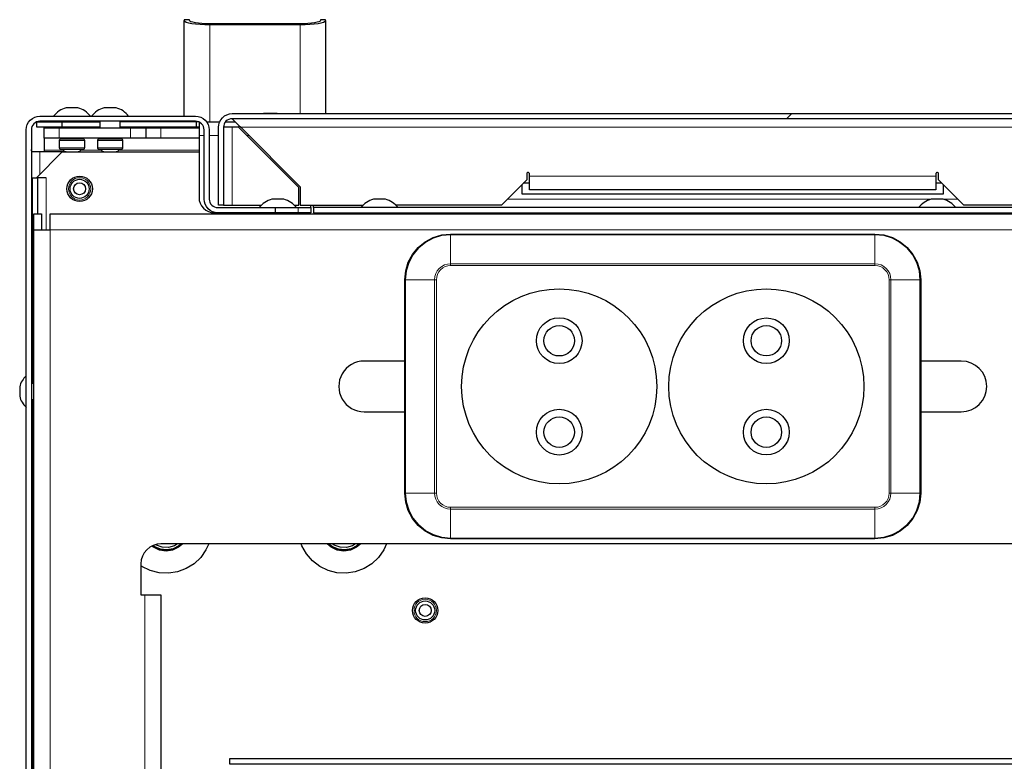
# Model space of a CAD drawing. Units: millimetres. Extents: x 748.6 to 757.7, y 494.8 to 504.8.
# Drawn here: x 752.6 to 753, y 499.4 to 499.6 of the extents above; entities that cross this region are included whole.
import ezdxf

# ---------------------------------------------------------------- set-up
doc = ezdxf.new("R2010")
doc.units = ezdxf.units.MM
doc.layers.add('PDF _Геометрия', color=7, linetype='Continuous', true_color=0x3a3a3a)

msp = doc.modelspace()

# ---------------------------------------------------------------- linework, layer by layer
at = {"layer": 'PDF _Геометрия', "color": 7, "lineweight": 25, "true_color": 0xffffff}
for points in [[(752.70364, 499.64466), (752.70364, 499.64498), (752.70169, 499.64498), (752.70169, 499.64466), (752.70153, 499.64441), (752.70107, 499.64417), (752.70035, 499.64395), (752.69938, 499.64375), (752.69819, 499.6436), (752.69682, 499.64348), (752.69534, 499.64341), (752.69381, 499.64338), (752.65877, 499.64338), (752.65723, 499.64341), (752.65576, 499.64348), (752.65439, 499.6436), (752.6532, 499.64375), (752.65221, 499.64395), (752.65149, 499.64417), (752.65105, 499.64441), (752.65089, 499.64466), (752.65089, 499.64498), (752.64892, 499.64498), (752.64892, 499.64466), (752.64912, 499.64435), (752.64967, 499.64404), (752.65059, 499.64377), (752.65181, 499.64353), (752.6533, 499.64334), (752.65501, 499.64318), (752.65685, 499.6431), (752.65877, 499.64306), (752.69381, 499.64306), (752.69573, 499.6431), (752.69757, 499.64318), (752.69927, 499.64334), (752.70077, 499.64353), (752.70199, 499.64377), (752.70289, 499.64404), (752.70346, 499.64435), (752.70364, 499.64466), (752.70364, 499.60856)], [(752.64892, 499.60757), (752.64892, 499.64466)], [(752.6126, 499.60757), (752.61213, 499.60814), (752.6116, 499.60867), (752.61105, 499.60916), (752.61044, 499.6096), (752.6098, 499.60999), (752.60913, 499.61032), (752.60845, 499.6106), (752.60773, 499.61082), (752.6077, 499.61082), (752.60738, 499.61082), (752.60676, 499.61082), (752.60592, 499.61082), (752.60502, 499.61082), (752.60419, 499.61082), (752.60353, 499.61082), (752.60316, 499.61082), (752.6031, 499.61082), (752.60239, 499.6106), (752.6017, 499.61032), (752.60103, 499.60999), (752.60041, 499.6096), (752.5998, 499.60916), (752.59924, 499.60867), (752.59871, 499.60814), (752.59824, 499.60757)], [(752.62737, 499.60757), (752.62689, 499.60814), (752.62637, 499.60867), (752.62581, 499.60916), (752.6252, 499.6096), (752.62456, 499.60999), (752.62389, 499.61032), (752.62321, 499.6106), (752.62249, 499.61082), (752.62248, 499.61082), (752.62221, 499.61082), (752.62163, 499.61082), (752.62082, 499.61082), (752.61992, 499.61082), (752.61906, 499.61082), (752.61838, 499.61082), (752.61796, 499.61082), (752.61787, 499.61082), (752.61716, 499.6106), (752.61646, 499.61032), (752.6158, 499.60999), (752.61517, 499.6096), (752.61456, 499.60916), (752.61401, 499.60867), (752.61348, 499.60814), (752.61301, 499.60757)], [(753.64577, 499.60659), (752.66742, 499.60659), (752.66678, 499.60653), (752.66616, 499.60634), (752.66557, 499.60603), (752.66507, 499.60561), (752.66466, 499.60511), (752.66435, 499.60453), (752.66417, 499.60391), (752.6641, 499.60327), (752.6641, 499.57313), (752.66213, 499.57313), (752.66213, 499.60327), (752.66224, 499.60429), (752.66253, 499.60529), (752.66302, 499.60621), (752.66369, 499.607), (752.66449, 499.60767), (752.66541, 499.60816), (752.66639, 499.60846), (752.66742, 499.60856), (753.64577, 499.60856)], [(752.68484, 499.60856), (752.68451, 499.60866), (752.68435, 499.60866), (752.68388, 499.60866), (752.68314, 499.60866), (752.68227, 499.60866), (752.68137, 499.60866), (752.6806, 499.60866), (752.68009, 499.60866), (752.67988, 499.60866), (752.67955, 499.60856)], [(752.5877, 498.33432), (752.5877, 499.60228), (752.58781, 499.60331), (752.5881, 499.60431), (752.5886, 499.60523), (752.58926, 499.60602), (752.59006, 499.60668), (752.59098, 499.60717), (752.59196, 499.60748), (752.59301, 499.60757), (752.65327, 499.60757), (752.65431, 499.60748), (752.6553, 499.60717), (752.65621, 499.60668), (752.65702, 499.60602), (752.65767, 499.60523), (752.65817, 499.60431), (752.65846, 499.60331), (752.65857, 499.60228), (752.65857, 499.57546), (752.65863, 499.57482), (752.65882, 499.5742), (752.65913, 499.57361), (752.65955, 499.57311), (752.66005, 499.5727), (752.66063, 499.57239), (752.66126, 499.5722), (752.66189, 499.57214), (752.68416, 499.57214), (752.68416, 499.57017), (752.66189, 499.57017), (752.66087, 499.57027), (752.65987, 499.57057), (752.65895, 499.57106), (752.65816, 499.57173), (752.65749, 499.57253), (752.65701, 499.57343), (752.6567, 499.57443), (752.6566, 499.57546), (752.6566, 499.60228), (752.65653, 499.60293), (752.65635, 499.60354), (752.65605, 499.60413), (752.65563, 499.60463), (752.65512, 499.60504), (752.65455, 499.60535), (752.65392, 499.60554), (752.65327, 499.6056), (752.59301, 499.6056), (752.59235, 499.60554), (752.59173, 499.60535), (752.59116, 499.60504), (752.59064, 499.60463), (752.59023, 499.60413), (752.58992, 499.60354), (752.58974, 499.60293), (752.58967, 499.60228), (752.58967, 498.33432)], [(752.59164, 499.60531), (752.59164, 499.60343), (752.60148, 499.60343), (752.61624, 499.60343)], [(752.59187, 499.60541), (752.60148, 499.60541), (752.61624, 499.60541)], [(752.60148, 499.6056), (752.60148, 499.60541), (752.60148, 499.60343), (752.60148, 499.60304)], [(752.60935, 499.60541), (752.60935, 499.6056)], [(752.61624, 499.6056), (752.61624, 499.60304)], [(752.62412, 499.60304), (752.62412, 499.6056)], [(752.62412, 499.60343), (752.65364, 499.60343), (752.65364, 499.60541), (752.62412, 499.60541)], [(752.64892, 499.60541), (752.64892, 499.6056)], [(752.65441, 499.60541), (752.65432, 499.60541), (752.65414, 499.60541), (752.65395, 499.60541), (752.6538, 499.60541), (752.65369, 499.60541), (752.65364, 499.60541)], [(752.65463, 499.60531), (752.65463, 499.605), (752.65463, 499.60452), (752.65463, 499.60385), (752.65463, 499.60306), (752.65463, 499.60214), (752.65463, 499.60114), (752.65463, 499.60011), (752.65463, 499.57607), (752.65474, 499.57492), (752.65509, 499.57382), (752.65563, 499.57279), (752.65637, 499.57191), (752.65726, 499.57117), (752.65828, 499.57061), (752.65938, 499.57028), (752.66053, 499.57017), (752.66189, 499.57017)], [(752.65755, 499.60541), (752.66259, 499.60541)], [(752.66488, 499.60541), (752.6686, 499.60541)], [(752.66742, 499.60659), (752.66749, 499.60653), (752.66769, 499.60634), (752.66799, 499.60603), (752.66841, 499.60561), (752.66891, 499.60511), (752.66948, 499.60453), (752.6701, 499.60391), (752.67076, 499.60327), (752.69382, 499.5802), (752.69382, 499.57313), (752.7182, 499.57313)], [(752.65463, 499.59911), (752.63987, 499.59911), (752.63871, 499.59911), (752.6376, 499.59911), (752.63659, 499.59911), (752.6357, 499.59911), (752.63496, 499.59911), (752.63441, 499.59911), (752.63407, 499.59911), (752.63396, 499.59911), (752.63385, 499.59911), (752.63352, 499.59911), (752.63296, 499.59911), (752.63223, 499.59911), (752.63134, 499.59911), (752.63032, 499.59911), (752.62921, 499.59911), (752.62806, 499.59911), (752.60051, 499.59911), (752.59935, 499.59911), (752.59824, 499.59911), (752.59721, 499.59911), (752.59632, 499.59911), (752.59559, 499.59911), (752.59505, 499.59911), (752.59471, 499.59911), (752.59459, 499.59911), (752.59459, 499.60304), (752.59471, 499.60304), (752.59505, 499.60304), (752.59559, 499.60304), (752.59632, 499.60304), (752.59721, 499.60304), (752.59824, 499.60304), (752.59935, 499.60304), (752.60051, 499.60304), (752.62806, 499.60304), (752.62921, 499.60304), (752.63032, 499.60304), (752.63134, 499.60304), (752.63223, 499.60304), (752.63296, 499.60304), (752.63352, 499.60304), (752.63385, 499.60304), (752.63396, 499.60304), (752.63396, 499.59911)], [(752.60935, 499.60304), (752.60935, 499.60343)], [(752.63396, 499.60304), (752.63407, 499.60304), (752.63441, 499.60304), (752.63496, 499.60304), (752.6357, 499.60304), (752.63659, 499.60304), (752.6376, 499.60304), (752.63871, 499.60304), (752.63987, 499.60304), (752.65463, 499.60304)], [(752.64282, 499.60304), (752.64282, 499.60343)], [(752.65364, 499.60343), (752.65369, 499.60343), (752.6538, 499.60343), (752.65395, 499.60343), (752.65414, 499.60343), (752.65432, 499.60343), (752.65449, 499.60343), (752.65459, 499.60343), (752.65463, 499.60343)], [(752.69145, 499.57313), (752.69324, 499.57313), (752.69324, 499.57995), (752.66992, 499.60327), (752.66742, 499.60327), (752.66678, 499.60327), (752.66616, 499.60327), (752.66557, 499.60327), (752.66507, 499.60327), (752.66466, 499.60327), (752.66435, 499.60327), (752.66417, 499.60327), (752.6641, 499.60327)], [(752.59459, 499.59911), (752.59459, 499.59902), (752.59459, 499.59875), (752.59459, 499.59831), (752.59459, 499.59771), (752.59459, 499.59699), (752.59459, 499.59617), (752.59459, 499.59528), (752.59459, 499.59435), (752.59459, 499.59379)], [(752.60148, 499.59911), (752.60148, 499.59871)], [(752.60935, 499.59871), (752.60935, 499.59911)], [(752.61624, 499.59911), (752.61624, 499.59871)], [(752.62412, 499.59871), (752.62412, 499.59911)], [(752.60173, 499.59478), (752.60185, 499.5946), (752.60198, 499.59442), (752.60213, 499.59427), (752.60231, 499.59413), (752.60249, 499.59402), (752.60269, 499.59392), (752.60289, 499.59385), (752.6031, 499.59379), (752.59301, 499.59379), (752.5926, 499.59379), (752.59221, 499.59379), (752.59184, 499.59379), (752.59149, 499.59379), (752.59114, 499.59379), (752.59084, 499.59379), (752.59055, 499.59379), (752.5903, 499.59379), (752.58994, 499.59388), (752.58973, 499.59416), (752.58967, 499.59461), (752.58967, 499.5947)], [(752.65463, 499.5936), (752.60148, 499.5936), (752.59164, 499.58375)], [(752.6031, 499.59379), (752.60316, 499.59379), (752.60353, 499.59379), (752.60419, 499.59379), (752.60502, 499.59379), (752.60592, 499.59379), (752.60676, 499.59379), (752.60738, 499.59379), (752.6077, 499.59379), (752.60773, 499.59379), (752.60795, 499.59385), (752.60816, 499.59392), (752.60835, 499.59402), (752.60853, 499.59413), (752.6087, 499.59427), (752.60885, 499.59442), (752.60899, 499.5946), (752.60912, 499.59478)], [(752.60759, 499.5936), (752.60739, 499.59379)], [(752.61649, 499.59478), (752.61662, 499.5946), (752.61674, 499.59442), (752.61689, 499.59427), (752.61707, 499.59413), (752.61726, 499.59402), (752.61745, 499.59392), (752.61766, 499.59385), (752.61787, 499.59379), (752.61796, 499.59379), (752.61838, 499.59379), (752.61906, 499.59379), (752.61992, 499.59379), (752.62082, 499.59379), (752.62163, 499.59379), (752.62221, 499.59379), (752.62248, 499.59379), (752.62249, 499.59379), (752.62271, 499.59385), (752.62292, 499.59392), (752.62312, 499.59402), (752.6233, 499.59413), (752.62346, 499.59427), (752.62362, 499.59442), (752.62376, 499.5946), (752.62388, 499.59478)], [(753.1503, 499.57313), (752.95089, 499.57313), (752.94105, 499.58296), (752.94105, 499.58531), (752.94102, 499.5855), (752.94091, 499.58566), (752.94074, 499.58577), (752.94056, 499.58581), (752.94037, 499.58577), (752.94021, 499.58566), (752.9401, 499.5855), (752.94006, 499.58531), (752.94006, 499.58432), (752.94006, 499.58329), (752.94006, 499.58229), (752.94006, 499.58138), (752.94006, 499.58059), (752.94006, 499.57992), (752.94006, 499.57943), (752.94006, 499.57913), (752.94006, 499.57903), (752.78259, 499.57903), (752.78259, 499.57913), (752.78259, 499.57943), (752.78259, 499.57992), (752.78259, 499.58059), (752.78259, 499.58138), (752.78259, 499.58229), (752.78259, 499.58329), (752.78259, 499.58432), (752.78259, 499.58531), (752.78255, 499.5855), (752.78244, 499.58566), (752.78228, 499.58577), (752.78209, 499.58581), (752.78191, 499.58577), (752.78174, 499.58566), (752.78164, 499.5855), (752.7816, 499.58531), (752.7816, 499.58296), (752.77176, 499.57313), (752.73082, 499.57313)], [(752.59006, 499.50403), (752.59006, 499.58375), (752.59203, 499.58375), (752.59203, 499.56978)], [(752.59537, 499.58375), (752.59471, 499.58375), (752.59409, 499.58375), (752.59352, 499.58375), (752.59301, 499.58375), (752.5926, 499.58375), (752.59228, 499.58375), (752.5921, 499.58375), (752.59203, 499.58375)], [(752.78259, 499.58159), (752.78023, 499.58159)], [(752.94242, 499.58159), (752.94006, 499.58159)], [(752.77963, 499.581), (752.77963, 499.57746), (752.94302, 499.57746), (752.94302, 499.581)], [(752.69232, 499.57214), (752.69185, 499.57271), (752.69132, 499.57324), (752.69077, 499.57373), (752.69016, 499.57417), (752.68953, 499.57456), (752.68887, 499.57489), (752.68817, 499.57517), (752.68746, 499.57538), (752.68739, 499.57538), (752.68702, 499.57538), (752.68637, 499.57538), (752.68552, 499.57538), (752.68462, 499.57538), (752.6838, 499.57538), (752.68317, 499.57538), (752.68287, 499.57538), (752.68284, 499.57538), (752.68212, 499.57517), (752.68144, 499.57489), (752.68077, 499.57456), (752.68013, 499.57417), (752.67952, 499.57373), (752.67896, 499.57324), (752.67844, 499.57271), (752.67796, 499.57214)], [(752.7317, 499.57214), (752.73123, 499.57271), (752.7307, 499.57324), (752.73013, 499.57373), (752.72953, 499.57417), (752.72889, 499.57456), (752.72823, 499.57489), (752.72753, 499.57517), (752.72682, 499.57538), (752.7268, 499.57538), (752.72646, 499.57538), (752.72584, 499.57538), (752.72501, 499.57538), (752.7241, 499.57538), (752.72327, 499.57538), (752.72262, 499.57538), (752.72226, 499.57538), (752.7222, 499.57538), (752.72149, 499.57517), (752.7208, 499.57489), (752.72013, 499.57456), (752.71949, 499.57417), (752.71889, 499.57373), (752.71832, 499.57324), (752.71781, 499.57271), (752.71732, 499.57214)], [(752.94774, 499.57214), (752.94727, 499.57271), (752.94674, 499.57324), (752.94619, 499.57373), (752.94557, 499.57417), (752.94494, 499.57456), (752.94427, 499.57489), (752.94359, 499.57517), (752.94287, 499.57538), (752.94284, 499.57538), (752.94251, 499.57538), (752.94188, 499.57538), (752.94105, 499.57538), (752.94014, 499.57538), (752.93931, 499.57538), (752.93866, 499.57538), (752.9383, 499.57538), (752.93824, 499.57538), (752.93753, 499.57517), (752.93684, 499.57489), (752.93617, 499.57456), (752.93555, 499.57417), (752.93494, 499.57373), (752.93437, 499.57324), (752.93385, 499.57271), (752.93337, 499.57214)], [(752.6641, 499.57313), (752.66417, 499.57313), (752.66435, 499.57313), (752.66466, 499.57313), (752.66507, 499.57313), (752.66557, 499.57313), (752.66616, 499.57313), (752.66678, 499.57313), (752.66742, 499.57313), (752.67884, 499.57313)], [(752.68121, 499.57017), (752.68121, 499.56978)], [(752.68416, 499.57214), (752.69302, 499.57214), (752.69398, 499.57214), (752.69491, 499.57214), (752.69576, 499.57214), (752.69651, 499.57214), (752.69712, 499.57214), (752.69756, 499.57214), (752.69785, 499.57214), (752.69794, 499.57214), (752.69794, 499.57017), (752.69785, 499.57017), (752.69756, 499.57017), (752.69712, 499.57017), (752.69651, 499.57017), (752.69576, 499.57017), (752.69491, 499.57017), (752.69398, 499.57017), (752.69302, 499.57017), (752.68416, 499.57017)], [(752.68909, 499.56978), (752.68909, 499.57017)], [(752.69794, 499.57214), (752.69794, 499.57313)], [(752.69892, 499.57214), (752.69892, 499.5722), (752.69892, 499.57239), (752.69892, 499.5727), (752.69892, 499.57311), (752.69892, 499.57313)], [(752.72057, 499.57017), (752.72057, 499.56978)], [(752.72845, 499.56978), (752.72845, 499.57017)], [(752.93662, 499.57017), (752.93662, 499.56978)], [(752.94449, 499.56978), (752.94449, 499.57017)], [(752.59066, 498.33196), (752.59066, 499.5635), (752.59078, 499.5635), (752.59113, 499.5635), (752.59171, 499.5635), (752.59249, 499.5635), (752.59345, 499.5635), (752.59453, 499.5635), (752.59571, 499.5635), (752.59694, 499.5635), (752.59694, 499.56473), (752.59694, 499.56591), (752.59694, 499.56699), (752.59694, 499.56793), (752.59694, 499.56873), (752.59694, 499.56929), (752.59694, 499.56966), (752.59694, 499.56978), (753.62905, 499.56978)], [(752.59066, 499.5635), (752.59066, 499.56978), (752.59362, 499.56978), (752.59362, 499.5635)], [(752.5877, 499.50702), (752.58724, 499.50659), (752.58682, 499.5061), (752.58644, 499.5056), (752.58609, 499.50506), (752.58578, 499.5045), (752.58553, 499.50392), (752.58531, 499.50332), (752.58516, 499.5027), (752.58516, 499.50248), (752.58516, 499.50203), (752.58516, 499.50139), (752.58516, 499.50068), (752.58516, 499.5), (752.58516, 499.49946), (752.58516, 499.49913), (752.58516, 499.49906), (752.58531, 499.49845), (752.58553, 499.49784), (752.58578, 499.49727), (752.58609, 499.4967), (752.58644, 499.49617), (752.58682, 499.49566), (752.58724, 499.49518), (752.5877, 499.49474)], [(752.59066, 499.50403), (752.58967, 499.50403)], [(752.58967, 499.49773), (752.59066, 499.49773)], [(752.59006, 498.9562), (752.59006, 499.49773)], [(753.11428, 499.44182), (752.63987, 499.44182), (752.63835, 499.44167), (752.63691, 499.44124), (752.63556, 499.44052), (752.63438, 499.43956), (752.63342, 499.43838), (752.6327, 499.43703), (752.63227, 499.43559), (752.63212, 499.43407), (752.63212, 499.42214), (752.63359, 499.42214), (752.63481, 499.42214), (752.63599, 499.42214), (752.63707, 499.42214), (752.63803, 499.42214), (752.63881, 499.42214), (752.63939, 499.42214), (752.63976, 499.42214), (752.63987, 499.42214), (752.63987, 498.33786)], [(752.65839, 499.44182), (752.65732, 499.43953), (752.65528, 499.43659), (752.65269, 499.43411), (752.64964, 499.43223), (752.64628, 499.43098), (752.64274, 499.43043), (752.63916, 499.43061), (752.63569, 499.43152), (752.63246, 499.43309), (752.63212, 499.43331)], [(752.64834, 499.44182), (752.64673, 499.4405), (752.64439, 499.43943), (752.64184, 499.43907), (752.63928, 499.43943), (752.63694, 499.4405), (752.63631, 499.44096)], [(752.64806, 499.44182), (752.64694, 499.44088), (752.64469, 499.43974), (752.64221, 499.43927), (752.6397, 499.43953), (752.63737, 499.44048), (752.63651, 499.44106)], [(752.64778, 499.44182), (752.64682, 499.44104), (752.64463, 499.43992), (752.6422, 499.43948), (752.63976, 499.43973), (752.63746, 499.44064), (752.6367, 499.44116)], [(752.64635, 499.44182), (752.64516, 499.44111), (752.64282, 499.44043), (752.64041, 499.4405), (752.63812, 499.44132), (752.63776, 499.44153)], [(752.7273, 499.44182), (752.72623, 499.43953), (752.72417, 499.43659), (752.72157, 499.43411), (752.71853, 499.43223), (752.71517, 499.43098), (752.71163, 499.43043), (752.70805, 499.43061), (752.70459, 499.43152), (752.70137, 499.43309), (752.69853, 499.43528), (752.6962, 499.438), (752.69445, 499.44114), (752.69417, 499.44182)], [(752.71724, 499.44182), (752.71563, 499.4405), (752.71328, 499.43943), (752.71074, 499.43907), (752.70819, 499.43943), (752.70584, 499.4405), (752.70423, 499.44182)], [(752.71696, 499.44182), (752.71584, 499.44088), (752.71359, 499.43974), (752.7111, 499.43927), (752.7086, 499.43953), (752.70627, 499.44048), (752.70451, 499.44182)], [(752.71669, 499.44182), (752.71573, 499.44104), (752.71352, 499.43992), (752.7111, 499.43948), (752.70864, 499.43973), (752.70637, 499.44064), (752.7048, 499.44182)], [(752.71526, 499.44182), (752.71405, 499.44111), (752.71173, 499.44043), (752.7093, 499.4405), (752.70702, 499.44132), (752.70621, 499.44182)]]:
    msp.add_lwpolyline(points, dxfattribs=at)
at = {"layer": 'PDF _Геометрия', "color": 7, "lineweight": 18, "true_color": 0xffffff}
for points in [[(752.65877, 499.64306), (752.65877, 499.60541)], [(752.69381, 499.60856), (752.69381, 499.64306)], [(752.88218, 499.60659), (752.88415, 499.60855)], [(752.60051, 499.60305), (752.60051, 499.5991)], [(752.62806, 499.5991), (752.62806, 499.60305)], [(752.63987, 499.60305), (752.63987, 499.5991)], [(752.65267, 499.60344), (752.65267, 499.60305)], [(752.66742, 499.57313), (752.66742, 499.60327)], [(752.67076, 499.60327), (753.64245, 499.60327)], [(752.60051, 499.59813), (752.60062, 499.59813), (752.60139, 499.59813), (752.60278, 499.59813), (752.60457, 499.59813), (752.60649, 499.59813), (752.60826, 499.59813), (752.60957, 499.59813), (752.61027, 499.59813), (752.61034, 499.59813)], [(752.61527, 499.59813), (752.61545, 499.59813), (752.61634, 499.59813), (752.61781, 499.59813), (752.61964, 499.59813), (752.62155, 499.59813), (752.62326, 499.59813), (752.62449, 499.59813), (752.62507, 499.59813), (752.6251, 499.59813)], [(752.65463, 499.60012), (752.6566, 499.60012)], [(752.65857, 499.60012), (752.66213, 499.60012)], [(752.67307, 499.60012), (752.67391, 499.60012)], [(752.59301, 499.58512), (752.59301, 499.5938)], [(752.59459, 499.59435), (752.60206, 499.59435)], [(752.60051, 499.59537), (752.60062, 499.59537), (752.60139, 499.59537), (752.60278, 499.59537), (752.60457, 499.59537), (752.60649, 499.59537), (752.60826, 499.59537), (752.60957, 499.59537), (752.61027, 499.59537), (752.61034, 499.59537)], [(752.60878, 499.59435), (752.61682, 499.59435)], [(752.61527, 499.59537), (752.61545, 499.59537), (752.61634, 499.59537), (752.61781, 499.59537), (752.61964, 499.59537), (752.62155, 499.59537), (752.62326, 499.59537), (752.62449, 499.59537), (752.62507, 499.59537), (752.6251, 499.59537)], [(752.62355, 499.59435), (752.65463, 499.59435)], [(752.59537, 499.5635), (752.59537, 499.58375)], [(752.78259, 499.58432), (752.94006, 499.58432)], [(752.94855, 499.57546), (752.7741, 499.57546)], [(752.69302, 499.57017), (752.69302, 499.57214)], [(753.71627, 498.33159), (753.71627, 499.5635), (752.59694, 499.5635), (752.59694, 498.33159)], [(752.74657, 499.54419), (752.74648, 499.54419), (752.74638, 499.54419), (752.7463, 499.54419), (752.7462, 499.54419), (752.74612, 499.54419), (752.74603, 499.54419), (752.74595, 499.54419), (752.74588, 499.54419), (752.74601, 499.54539), (752.74635, 499.54656), (752.74692, 499.54763), (752.7477, 499.54857), (752.74863, 499.54934), (752.7497, 499.54991), (752.75087, 499.55027), (752.75207, 499.55038), (752.75207, 499.56162), (752.74867, 499.56128), (752.74541, 499.56028), (752.74239, 499.55869), (752.73976, 499.5565), (752.73759, 499.55387), (752.73598, 499.55085), (752.73498, 499.54759), (752.73464, 499.54419), (752.74588, 499.54419), (752.74588, 499.4615), (752.74595, 499.4615), (752.74603, 499.4615), (752.74612, 499.4615), (752.7462, 499.4615), (752.7463, 499.4615), (752.74638, 499.4615), (752.74648, 499.4615), (752.74657, 499.4615)], [(752.75207, 499.56191), (752.75207, 499.56189), (752.75207, 499.56188), (752.75207, 499.56187), (752.75207, 499.56182), (752.75207, 499.56178), (752.75207, 499.56174), (752.75207, 499.56169), (752.75207, 499.56162), (752.91645, 499.56162), (752.91645, 499.55038), (752.75207, 499.55038), (752.75207, 499.55031), (752.75207, 499.55023), (752.75207, 499.55014), (752.75207, 499.55006), (752.75207, 499.54998), (752.75207, 499.54988), (752.75207, 499.54978), (752.75207, 499.54969)], [(752.91645, 499.56191), (752.91645, 499.56189), (752.91645, 499.56188), (752.91645, 499.56187), (752.91645, 499.56182), (752.91645, 499.56178), (752.91645, 499.56174), (752.91645, 499.56169), (752.91645, 499.56162), (752.91984, 499.56128), (752.92312, 499.56028), (752.92613, 499.55869), (752.92877, 499.5565), (752.93094, 499.55387), (752.93255, 499.55085), (752.93353, 499.54759), (752.93387, 499.54419), (752.92264, 499.54419), (752.92264, 499.4615), (752.92256, 499.4615), (752.92249, 499.4615), (752.92241, 499.4615), (752.92232, 499.4615), (752.92223, 499.4615), (752.92213, 499.4615), (752.92203, 499.4615), (752.92194, 499.4615)], [(752.91645, 499.54969), (752.75207, 499.54969), (752.75101, 499.54957), (752.74996, 499.54927), (752.74902, 499.54875), (752.74819, 499.54807), (752.74751, 499.54724), (752.74699, 499.5463), (752.74669, 499.54525), (752.74657, 499.54419), (752.74657, 499.4615), (752.74669, 499.46044), (752.74699, 499.45941), (752.74751, 499.45845), (752.74819, 499.45763), (752.74902, 499.45694), (752.74996, 499.45644), (752.75101, 499.45612), (752.75207, 499.45602), (752.91645, 499.45602), (752.91752, 499.45612), (752.91855, 499.45644), (752.91951, 499.45694), (752.92034, 499.45763), (752.92102, 499.45845), (752.92152, 499.45941), (752.92184, 499.46044), (752.92194, 499.4615), (752.92194, 499.54419)], [(752.91645, 499.4438), (752.91645, 499.44381), (752.91645, 499.44384), (752.91645, 499.44387), (752.91645, 499.44391), (752.91645, 499.44396), (752.91645, 499.44402), (752.91645, 499.44409), (752.75207, 499.44409), (752.75207, 499.45531), (752.75087, 499.45544), (752.7497, 499.45578), (752.74863, 499.45637), (752.7477, 499.45713), (752.74692, 499.45807), (752.74635, 499.45914), (752.74601, 499.4603), (752.74588, 499.4615), (752.73464, 499.4615), (752.73464, 499.54419), (752.73457, 499.54419), (752.73452, 499.54419), (752.73448, 499.54419), (752.73444, 499.54419), (752.73439, 499.54419), (752.73438, 499.54419), (752.73437, 499.54419), (752.73435, 499.54419)], [(752.93416, 499.4615), (752.93414, 499.4615), (752.93412, 499.4615), (752.93409, 499.4615), (752.93405, 499.4615), (752.93399, 499.4615), (752.93394, 499.4615), (752.93387, 499.4615), (752.93387, 499.54419), (752.93394, 499.54419), (752.93399, 499.54419), (752.93405, 499.54419), (752.93409, 499.54419), (752.93412, 499.54419), (752.93414, 499.54419), (752.93416, 499.54419)], [(752.73435, 499.4615), (752.73437, 499.4615), (752.73438, 499.4615), (752.73439, 499.4615), (752.73444, 499.4615), (752.73448, 499.4615), (752.73452, 499.4615), (752.73457, 499.4615), (752.73464, 499.4615), (752.73498, 499.45812), (752.73598, 499.45484), (752.73759, 499.45182), (752.73976, 499.44919), (752.74239, 499.44702), (752.74541, 499.44541), (752.74867, 499.44442), (752.75207, 499.44409), (752.75207, 499.44402), (752.75207, 499.44396), (752.75207, 499.44391), (752.75207, 499.44387), (752.75207, 499.44384), (752.75207, 499.44381), (752.75207, 499.4438)], [(752.91645, 499.45602), (752.91645, 499.45592), (752.91645, 499.45582), (752.91645, 499.45573), (752.91645, 499.45563), (752.91645, 499.45555), (752.91645, 499.45546), (752.91645, 499.45539), (752.91645, 499.45531), (752.75207, 499.45531), (752.75207, 499.45539), (752.75207, 499.45546), (752.75207, 499.45555), (752.75207, 499.45563), (752.75207, 499.45573), (752.75207, 499.45582), (752.75207, 499.45592), (752.75207, 499.45602)], [(752.63359, 498.33787), (752.63359, 499.42214)]]:
    msp.add_lwpolyline(points, dxfattribs=at)
at = {"layer": 'PDF _Геометрия', "color": 7, "lineweight": 25, "true_color": 0xffffff}
for points in [[(752.61034, 499.59536), (752.61034, 499.59813), (752.61032, 499.59824), (752.6103, 499.59835), (752.61024, 499.59845), (752.61017, 499.59854), (752.61007, 499.59861), (752.60998, 499.59867), (752.60987, 499.5987), (752.60976, 499.59871), (752.60969, 499.59871), (752.60907, 499.59871), (752.60791, 499.59871), (752.60637, 499.59871), (752.60467, 499.59871), (752.6031, 499.59871), (752.60188, 499.59871), (752.6012, 499.59871), (752.60109, 499.59871), (752.60098, 499.5987), (752.60087, 499.59867), (752.60076, 499.59861), (752.60067, 499.59854), (752.6006, 499.59845), (752.60055, 499.59835), (752.60051, 499.59824), (752.60051, 499.59813), (752.60051, 499.59536), (752.60051, 499.59525), (752.60055, 499.59514), (752.6006, 499.59504), (752.60067, 499.59495), (752.60076, 499.59488), (752.60087, 499.59482), (752.60098, 499.59479), (752.60109, 499.59478), (752.6012, 499.59478), (752.60188, 499.59478), (752.6031, 499.59478), (752.60467, 499.59478), (752.60637, 499.59478), (752.60791, 499.59478), (752.60907, 499.59478), (752.60969, 499.59478), (752.60976, 499.59478), (752.60987, 499.59479), (752.60998, 499.59482), (752.61007, 499.59488), (752.61017, 499.59495), (752.61024, 499.59504), (752.6103, 499.59514), (752.61032, 499.59525)], [(752.62452, 499.59871), (752.62449, 499.59871), (752.62398, 499.59871), (752.62289, 499.59871), (752.62138, 499.59871), (752.6197, 499.59871), (752.61809, 499.59871), (752.6168, 499.59871), (752.61602, 499.59871), (752.61585, 499.59871), (752.61574, 499.5987), (752.61563, 499.59867), (752.61552, 499.59861), (752.61544, 499.59854), (752.61537, 499.59845), (752.61531, 499.59835), (752.61527, 499.59824), (752.61527, 499.59813), (752.61527, 499.59536), (752.61527, 499.59525), (752.61531, 499.59514), (752.61537, 499.59504), (752.61544, 499.59495), (752.61552, 499.59488), (752.61563, 499.59482), (752.61574, 499.59479), (752.61585, 499.59478), (752.61602, 499.59478), (752.6168, 499.59478), (752.61809, 499.59478), (752.6197, 499.59478), (752.62138, 499.59478), (752.62289, 499.59478), (752.62398, 499.59478), (752.62449, 499.59478), (752.62452, 499.59478), (752.62463, 499.59479), (752.62474, 499.59482), (752.62484, 499.59488), (752.62494, 499.59495), (752.62501, 499.59504), (752.62506, 499.59514), (752.62509, 499.59525), (752.6251, 499.59536), (752.6251, 499.59813), (752.62509, 499.59824), (752.62506, 499.59835), (752.62501, 499.59845), (752.62494, 499.59854), (752.62484, 499.59861), (752.62474, 499.59867), (752.62463, 499.5987)], [(752.69892, 499.57214), (752.69892, 499.57017), (753.61428, 499.57017), (753.61428, 499.57214)], [(752.73435, 499.54418), (752.7347, 499.54764), (752.7357, 499.55096), (752.73734, 499.55403), (752.73955, 499.55671), (752.74223, 499.55892), (752.7453, 499.56056), (752.74862, 499.56156), (752.75207, 499.56191), (752.91645, 499.56191), (752.91989, 499.56156), (752.92323, 499.56056), (752.92628, 499.55892), (752.92898, 499.55671), (752.93117, 499.55403), (752.93281, 499.55096), (752.93382, 499.54764), (752.93416, 499.54418), (752.93416, 499.46152), (752.93382, 499.45806), (752.93281, 499.45473), (752.93117, 499.45167), (752.92898, 499.44899), (752.92628, 499.44678), (752.92323, 499.44514), (752.91989, 499.44413), (752.91645, 499.44379), (752.75207, 499.44379), (752.74862, 499.44413), (752.7453, 499.44514), (752.74223, 499.44678), (752.73955, 499.44899), (752.73734, 499.45167), (752.7357, 499.45473), (752.7347, 499.45806), (752.73435, 499.46152)], [(752.66645, 499.35856), (752.66645, 499.35659), (753.64676, 499.35659), (753.64676, 499.35856)]]:
    msp.add_lwpolyline(points, close=True, dxfattribs=at)
at = {"layer": 'PDF _Геометрия', "color": 7, "lineweight": 18, "true_color": 0xffffff}
for points in [[(752.92264, 499.54419), (752.92256, 499.54419), (752.92249, 499.54419), (752.92241, 499.54419), (752.92232, 499.54419), (752.92223, 499.54419), (752.92213, 499.54419), (752.92203, 499.54419), (752.92194, 499.54419), (752.92184, 499.54525), (752.92152, 499.5463), (752.92102, 499.54724), (752.92034, 499.54807), (752.91951, 499.54875), (752.91855, 499.54927), (752.91752, 499.54957), (752.91645, 499.54969), (752.91645, 499.54978), (752.91645, 499.54988), (752.91645, 499.54998), (752.91645, 499.55006), (752.91645, 499.55014), (752.91645, 499.55023), (752.91645, 499.55031), (752.91645, 499.55038), (752.91766, 499.55027), (752.91881, 499.54991), (752.91988, 499.54934), (752.92082, 499.54857), (752.92159, 499.54763), (752.92217, 499.54656), (752.92252, 499.54539)], [(752.92264, 499.4615), (752.92252, 499.4603), (752.92217, 499.45914), (752.92159, 499.45807), (752.92082, 499.45713), (752.91988, 499.45637), (752.91881, 499.45578), (752.91766, 499.45544), (752.91645, 499.45531), (752.91645, 499.44409), (752.91984, 499.44442), (752.92312, 499.44541), (752.92613, 499.44702), (752.92877, 499.44919), (752.93094, 499.45182), (752.93255, 499.45484), (752.93353, 499.45812), (752.93387, 499.4615)]]:
    msp.add_lwpolyline(points, close=True, dxfattribs=at)
at = {"layer": 'PDF _Геометрия', "color": 7, "lineweight": 25, "true_color": 0xffffff}
for points in [[(752.73435, 499.5127), (752.71862, 499.5127, 1.000326), (752.71862, 499.493), (752.73435, 499.493)], [(752.93416, 499.493), (752.94991, 499.493, 0.998915), (752.94991, 499.5127), (752.93416, 499.5127)]]:
    msp.add_lwpolyline(points, format="xyb", dxfattribs=at)
for centre, radius in [((752.60838, 499.57942), 0.00492), ((752.60837, 499.57943), 0.00369), ((752.60837, 499.57943), 0.00231), ((752.79415, 499.50285), 0.0378), ((752.87437, 499.50285), 0.03779), ((752.79415, 499.52057), 0.00886), ((752.87436, 499.52057), 0.00885), ((752.79415, 499.52056), 0.00591), ((752.87437, 499.52056), 0.0059), ((752.79415, 499.48513), 0.00886), ((752.87436, 499.48513), 0.00885), ((752.79415, 499.48514), 0.00591), ((752.87437, 499.48514), 0.0059), ((752.74222, 499.41603), 0.00492), ((752.74223, 499.41604), 0.00369), ((752.74223, 499.41604), 0.00231)]:
    msp.add_circle(centre, radius, dxfattribs=at)
at = {"layer": 'PDF _Геометрия', "color": 7, "lineweight": 18, "true_color": 0xffffff}
for centre in [(752.60838, 499.57942), (752.74223, 499.41603)]:
    msp.add_circle(centre, 0.00433, dxfattribs=at)

doc.saveas('drawing.dxf')
